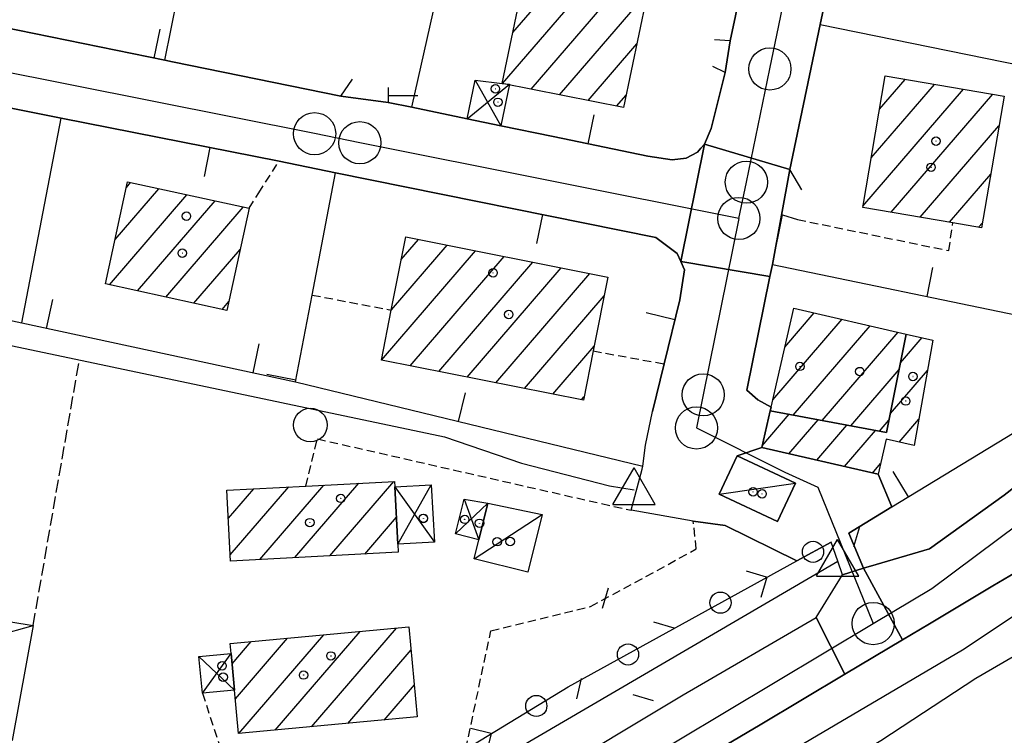
# Model space of a CAD drawing. Extents: x 1737404 to 1741714, y 5042816 to 5045945.
# Drawn here: x 1737619 to 1737736, y 5045388 to 5045473 of the extents above; entities that cross this region are included whole.
import ezdxf

# ---------------------------------------------------------------- set-up
doc = ezdxf.new("R2010")
doc.units = 0
for name, pattern in [('C', [10, 5, 5]), ('L3', [1.5, 1, -0.5]), ('L5', [2, 1.5, -0.5])]:
    doc.linetypes.add(name, pattern=pattern)
for name, color, linetype in [('11D4', 1, 'C'), ('17A1', 1, 'C'), ('17C3', 1, 'C'), ('17D4', 1, 'C'), ('19A1', 1, 'C'), ('19C3', 2, 'C'), ('1A1', 4, 'C'), ('1AJ36', 1, 'C'), ('1AP41', 7, 'CONTINUOUS'), ('1C3', 1, 'C'), ('1D4', 1, 'C'), ('297', 7, 'CONTINUOUS'), ('298', 7, 'CONTINUOUS'), ('2E5', 3, 'C'), ('2L12', 1, 'L3'), ('2M13', 3, 'C'), ('3A1', 1, 'C'), ('3B2', 1, 'C'), ('3C3', 1, 'C'), ('4B2', 3, 'C'), ('5A1', 2, 'L5'), ('5F6', 1, 'C'), ('A2E5', 1, 'C'), ('A4B2', 1, 'C'), ('I2E5', 7, 'CONTINUOUS'), ('N2H8', 2, 'C'), ('N2P16', 2, 'C'), ('N4A1', 2, 'C')]:
    doc.layers.add(name, color=color, linetype=linetype)

# ---------------------------------------------------------------- blocks, each defined once
blk = doc.blocks.new('5F6')
at = {"layer": '5F6'}
blk.add_circle((0, 0), 2, dxfattribs=at)
blk = doc.blocks.new('11D4')
at = {"layer": '11D4'}
for radius in [0.5, 0.01]:
    blk.add_circle((0, 0), radius, dxfattribs=at)
blk = doc.blocks.new('1AJ36')
at = {"layer": '1AJ36'}
for radius in [0.5, 0.01]:
    blk.add_circle((0, 0), radius, dxfattribs=at)
blk = doc.blocks.new('N2P16')
at = {"layer": 'N2P16'}
blk.add_circle((0, -0.00928), 2.5, dxfattribs=at)
blk = doc.blocks.new('N2H8')
at = {"layer": 'N2H8'}
blk.add_circle((0, -0.00928), 2.5, dxfattribs=at)
blk = doc.blocks.new('N4A1')
at = {"layer": 'N4A1'}
for p, q in [((2.4755, -1.75357), (-0.02926, 2.58115)), ((-2.5275, -1.75518), (2.4725, -1.75518))]:
    blk.add_line(p, q, dxfattribs=at)
at = {"layer": 'N4A1', "flags": 128}
blk.add_lwpolyline([(-2.52926, -1.74898), (-0.02926, 2.58115)], dxfattribs=at)
blk = doc.blocks.new('19C3')
at = {"layer": '19C3'}
for points in [[(-6.32083, -0.02486), (-4.55306, 1.74291)], [(6.17917, -0.02486), (7.94694, -1.79262)]]:
    blk.add_lwpolyline(points, dxfattribs=at)
blk.add_circle((-0.07083, -0.02486), 1.25, dxfattribs=at)
blk = doc.blocks.new('19A1')
at = {"layer": '19A1'}
blk.add_line((0, 0), (0, 3.50512), dxfattribs=at)

msp = doc.modelspace()

# ---------------------------------------------------------------- linework, layer by layer
at = {"layer": '17A1'}
for p, q in [((1737677.8681, 5045471.02533, -3333), (1737693.41693, 5045489.09168, -3333)), ((1737676.64155, 5045465.00067, -3333), (1737696.39172, 5045487.9486, -3333)), ((1737680.02226, 5045464.32924, -3333), (1737695.11627, 5045481.86713, -3333)), ((1737683.40198, 5045463.65774, -3333), (1737693.83337, 5045475.77808, -3333)), ((1737686.7827, 5045462.98631, -3333), (1737692.55239, 5045469.69017, -3333)), ((1737720.31022, 5045456.20294, -3333), (1737727.79311, 5045464.89738, -3333)), ((1737721.2886, 5045461.93925, -3333), (1737724.34043, 5045465.4852, -3333)), ((1737690.16241, 5045462.31481, -3333), (1737691.27141, 5045463.60227, -3333)), ((1737719.33184, 5045450.46663, -3333), (1737731.24479, 5045464.30949, -3333)), ((1737722.66819, 5045449.74474, -3333), (1737734.69654, 5045463.7206, -3333)), ((1737726.12087, 5045449.15692, -3333), (1737735.43497, 5045459.98015, -3333)), ((1737729.57347, 5045448.5701, -3333), (1737734.46035, 5045454.24713, -3333)), ((1737632.11281, 5045452.69041, -3333), (1737632.60922, 5045453.26611, -3333)), ((1737630.10615, 5045441.16091, -3333), (1737639.27924, 5045451.81813, -3333)), ((1737630.77278, 5045446.53391, -3333), (1737635.94373, 5045452.54208, -3333)), ((1737633.44074, 5045440.43589, -3333), (1737642.61475, 5045451.09418, -3333)), ((1737636.7744, 5045439.70979, -3333), (1737645.94926, 5045450.37015, -3333)), ((1737733.02707, 5045447.98335, -3333), (1737733.48466, 5045448.51503, -3333)), ((1737663.48405, 5045438.19618, -3333), (1737670.07752, 5045445.85827, -3333)), ((1737664.66079, 5045444.16295, -3333), (1737666.69595, 5045446.52763, -3333)), ((1737640.10898, 5045438.98476, -3333), (1737645.57139, 5045445.33267, -3333)), ((1737662.322, 5045432.24755, -3333), (1737673.45915, 5045445.18791, -3333)), ((1737665.70456, 5045431.57827, -3333), (1737676.84171, 5045444.51863, -3333)), ((1737669.08705, 5045430.90998, -3333), (1737680.22335, 5045443.84827, -3333)), ((1737672.46961, 5045430.24069, -3333), (1737683.60491, 5045443.17891, -3333)), ((1737675.85309, 5045429.57248, -3333), (1737686.98655, 5045442.50855, -3333)), ((1737643.44257, 5045438.25966, -3333), (1737644.22774, 5045439.17088, -3333)), ((1737679.23565, 5045428.90319, -3333), (1737688.66699, 5045439.86155, -3333)), ((1737710.08739, 5045433.79905, -3333), (1737713.56552, 5045437.83924, -3333)), ((1737708.64957, 5045427.52892, -3333), (1737716.87051, 5045437.08091, -3333)), ((1737711.07635, 5045425.74911, -3333), (1737720.17557, 5045436.32158, -3333)), ((1737714.48106, 5045425.10555, -3333), (1737723.48156, 5045435.56332, -3333)), ((1737723.78074, 5045431.94341, -3333), (1737726.33255, 5045434.90838, -3333)), ((1737682.61813, 5045428.2349, -3333), (1737687.48095, 5045433.88505, -3333)), ((1737717.88476, 5045424.46192, -3333), (1737723.61479, 5045431.11969, -3333)), ((1737722.57533, 5045425.9444, -3333), (1737726.95565, 5045431.03394, -3333)), ((1737686.00069, 5045427.56561, -3333), (1737686.29591, 5045427.90863, -3333)), ((1737707.40715, 5045422.11781, -3333), (1737710.60844, 5045425.83742, -3333)), ((1737710.54339, 5045421.16232, -3333), (1737714.01314, 5045425.19386, -3333)), ((1737721.28946, 5045423.81835, -3333), (1737722.41038, 5045425.12075, -3333)), ((1737723.60813, 5045422.54491, -3333), (1737725.93852, 5045425.25261, -3333)), ((1737713.84845, 5045420.40299, -3333), (1737717.41684, 5045424.55022, -3333)), ((1737717.15344, 5045419.64466, -3333), (1737720.82155, 5045423.90666, -3333)), ((1737720.45851, 5045418.88533, -3333), (1737721.41244, 5045419.99371, -3333)), ((1737656.18587, 5045409.07871, -3333), (1737663.76009, 5045417.87927, -3333)), ((1737644.18816, 5045413.53434, -3333), (1737647.18279, 5045417.01383, -3333)), ((1737644.41549, 5045409.20005, -3333), (1737651.32731, 5045417.23096, -3333)), ((1737647.89768, 5045408.64653, -3333), (1737655.47091, 5045417.44701, -3333)), ((1737652.04228, 5045408.86266, -3333), (1737659.6155, 5045417.66314, -3333)), ((1737660.33039, 5045409.29584, -3333), (1737664.07414, 5045413.64574, -3333)), ((1737654.03691, 5045388.84394, -3333), (1737664.09005, 5045400.52478, -3333)), ((1737645.01206, 5045392.15535, -3333), (1737651.184, 5045399.32657, -3333)), ((1737645.4332, 5045388.04516, -3333), (1737655.48635, 5045399.72599, -3333)), ((1737649.73456, 5045388.44452, -3333), (1737659.7877, 5045400.12535, -3333)), ((1737644.63152, 5045396.3127, -3333), (1737646.88164, 5045398.92714, -3333)), ((1737658.33926, 5045389.24337, -3333), (1737665.82492, 5045397.94102, -3333)), ((1737662.64061, 5045389.64272, -3333), (1737666.20908, 5045393.78895, -3333))]:
    msp.add_line(p, q, dxfattribs=at)
at = {"layer": '17C3'}
for p, q in [((1737702.30864, 5045416.36076, -3333), (1737711.35426, 5045417.673, -3333)), ((1737673.29602, 5045408.73452, -3333), (1737681.32759, 5045413.9591, -3333)), ((1737599.88912, 5045394.9836, -3333), (1737621.06733, 5045400.83173, -3333))]:
    msp.add_line(p, q, dxfattribs=at)
at = {"layer": '17D4'}
for p, q in [((1737672.45896, 5045460.81948, -3333), (1737677.47301, 5045464.9055, -3333)), ((1737673.40176, 5045465.38381, -3333), (1737676.4544, 5045459.9875, -3333)), ((1737663.88301, 5045417.25568, -3333), (1737668.57413, 5045410.69644, -3333)), ((1737664.24246, 5045410.47433, -3333), (1737668.21469, 5045417.4778, -3333)), ((1737672.08728, 5045415.7822, -3333), (1737673.85619, 5045410.98973, -3333)), ((1737671.06926, 5045411.68658, -3333), (1737674.91998, 5045415.30439, -3333)), ((1737640.70152, 5045397.15459, -3333), (1737644.91719, 5045393.18117, -3333)), ((1737641.11142, 5045392.83297, -3333), (1737644.52173, 5045397.51089, -3333))]:
    msp.add_line(p, q, dxfattribs=at)
at = {"layer": '1A1'}
for points in [[(1737696.49511, 5045488.44272, 19.88), (1737695.12735, 5045481.9201, 19.88), (1737693.71139, 5045475.19732, 19.88), (1737690.96659, 5045462.15541, 19.88), (1737676.60283, 5045465.0088, 19.88), (1737679.38754, 5045478.25427, 19.88), (1737680.83103, 5045485.13154, 19.88), (1737682.16719, 5045491.46025, 19.88), (1737696.49511, 5045488.44272, 19.88)], [(1737721.96241, 5045465.89076, 19.9), (1737736.03334, 5045463.49278, 19.9), (1737733.3836, 5045447.9228, 19.9), (1737729.98697, 5045448.49878, 19.9), (1737719.30599, 5045450.31627, 19.9), (1737721.96241, 5045465.89076, 19.9)], [(1737632.25548, 5045453.34291, 20.82), (1737646.63833, 5045450.22119, 20.82), (1737644.00223, 5045438.13811, 20.82), (1737629.62599, 5045441.26535, 20.82), (1737632.25548, 5045453.34291, 20.82)], [(1737665.18634, 5045446.82674, 20.28), (1737689.10791, 5045442.08878, 20.28), (1737687.37302, 5045433.34446, 20.28), (1737686.21951, 5045427.52283, 20.28), (1737662.30575, 5045432.25035, 20.28), (1737663.47747, 5045438.16359, 20.28), (1737665.18634, 5045446.82674, 20.28)], [(1737724.46217, 5045435.33791, 19.8), (1737722.11651, 5045423.66167, 19.8), (1737708.36031, 5045426.26273, 19.8), (1737708.45464, 5045426.67695, 19.8), (1737711.14216, 5045438.39484, 19.8), (1737724.46217, 5045435.33791, 19.8)], [(1737724.46217, 5045435.33791, 16.49), (1737727.58762, 5045434.62029, 16.49), (1737725.38903, 5045422.13173, 16.49), (1737722.08038, 5045422.89882, 16.49), (1737721.12273, 5045418.7335, 16.49), (1737707.35569, 5045421.89434, 16.49), (1737708.36031, 5045426.26273, 16.49), (1737722.11651, 5045423.66167, 16.49), (1737724.46217, 5045435.33791, 16.49)], [(1737664.29219, 5045409.50229, 17.86), (1737644.45335, 5045408.4668, 17.86), (1737644.01415, 5045416.84873, 17.86), (1737653.35516, 5045417.3367, 17.86), (1737663.85199, 5045417.88415, 17.86), (1737663.88301, 5045417.25568, 17.86), (1737664.24246, 5045410.47433, 17.86), (1737664.29219, 5045409.50229, 17.86)], [(1737644.40977, 5045398.69789, 18.49), (1737665.57294, 5045400.66291, 18.49), (1737666.55848, 5045390.00734, 18.49), (1737645.39531, 5045388.04233, 18.49), (1737644.91719, 5045393.18117, 18.49), (1737644.52173, 5045397.51089, 18.49), (1737644.40977, 5045398.69789, 18.49)]]:
    msp.add_polyline3d(points, close=True, dxfattribs=at)
at = {"layer": '1AP41'}
for points in [[(1737742.70559, 5045421.48208, 14.19), (1737736.04449, 5045416.26286, 13.99), (1737727.22213, 5045409.89397, 13.71), (1737720.91044, 5045408.07045, 13.613), (1737719.39197, 5045407.63081, 13.59), (1737719.39197, 5045407.63081, 13.59), (1737717.64062, 5045411.77375, 13.69), (1737722.76653, 5045414.88837, 13.683), (1737721.12273, 5045418.7335, 13.665), (1737707.35569, 5045421.89434, 13.47), (1737708.36031, 5045426.26273, 13.568), (1737708.45464, 5045426.67695, 13.577), (1737706.86873, 5045427.553, 13.648), (1737705.56214, 5045428.68964, 13.719), (1737708.30776, 5045442.13576, 13.828), (1737708.60086, 5045443.55165, 13.833), (1737710.68826, 5045454.80641, 13.81), (1737714.26009, 5045471.97678, 13.903), (1737715.42916, 5045477.60402, 13.933)], [(1737704.22405, 5045473.01623, 13.803), (1737703.5928, 5045470.04969, 13.786), (1737702.99588, 5045466.3035, 13.768), (1737701.36029, 5045459.67459, 13.757), (1737700.56694, 5045457.82811, 13.771), (1737700.14902, 5045457.34253, 13.775), (1737699.72342, 5045456.85235, 13.78), (1737698.39627, 5045456.16129, 13.788), (1737696.71725, 5045455.97738, 13.794), (1737693.86751, 5045456.37468, 13.796), (1737682.64584, 5045458.70324, 13.777), (1737676.4544, 5045459.9875, 13.692), (1737672.45896, 5045460.81948, 13.826), (1737665.89369, 5045462.18104, 14.082), (1737663.11587, 5045462.75622, 14.136), (1737657.52137, 5045463.50153, 14.254), (1737637.5754, 5045467.56547, 13.746), (1737636.64465, 5045467.75449, 13.744), (1737613.40526, 5045472.48938, 13.823)]]:
    msp.add_polyline3d(points, dxfattribs=at)
at = {"layer": '1C3'}
for points in [[(1737702.30864, 5045416.36076, 15.914), (1737704.42944, 5045420.903, 15.914), (1737711.35426, 5045417.673, 15.914), (1737709.22649, 5045413.13023, 15.914), (1737702.30864, 5045416.36076, 15.914)], [(1737679.65845, 5045407.16221, 16.388), (1737673.29602, 5045408.73452, 16.388), (1737673.85619, 5045410.98973, 16.388), (1737674.91998, 5045415.30439, 16.388), (1737681.32759, 5045413.9591, 16.388), (1737679.65845, 5045407.16221, 16.388)], [(1737621.06733, 5045400.83173, 15.484), (1737618.5691, 5045387.21562, 15.484), (1737616.08277, 5045387.46064, 15.484), (1737614.95985, 5045395.75927, 15.484), (1737602.48049, 5045394.07255, 15.484), (1737599.88912, 5045394.9836, 15.484), (1737601.09417, 5045404.10742, 15.484), (1737621.06733, 5045400.83173, 15.484)]]:
    msp.add_polyline3d(points, close=True, dxfattribs=at)
at = {"layer": '1D4'}
for points in [[(1737672.45896, 5045460.81948, 16.082), (1737673.40176, 5045465.38381, 16.082), (1737676.60283, 5045465.0088, 16.082), (1737677.47301, 5045464.9055, 16.082), (1737676.4544, 5045459.9875, 16.082), (1737672.45896, 5045460.81948, 16.082)], [(1737663.88301, 5045417.25568, 16.921), (1737668.21469, 5045417.4778, 16.921), (1737668.57413, 5045410.69644, 16.921), (1737664.24246, 5045410.47433, 16.921), (1737663.88301, 5045417.25568, 16.921)], [(1737674.91998, 5045415.30439, 16.037), (1737673.85619, 5045410.98973, 16.037), (1737671.06926, 5045411.68658, 16.037), (1737672.08728, 5045415.7822, 16.037), (1737674.91998, 5045415.30439, 16.037)], [(1737644.52173, 5045397.51089, 15.855), (1737644.91719, 5045393.18117, 15.855), (1737641.11142, 5045392.83297, 15.855), (1737640.70152, 5045397.15459, 15.855), (1737644.52173, 5045397.51089, 15.855)]]:
    msp.add_polyline3d(points, close=True, dxfattribs=at)
at = {"layer": '297'}
for points in [[(1737708.30776, 5045442.13576, 13.828), (1737697.76253, 5045443.90826, 13.719), (1737700.56694, 5045457.82811, 13.771), (1737710.68826, 5045454.80641, 13.81), (1737708.60086, 5045443.55165, 13.833), (1737708.30776, 5045442.13576, 13.828)], [(1737713.79012, 5045401.7789, 13.7), (1737716.9205, 5045406.84702, 13.66), (1737719.39197, 5045407.63081, 13.59), (1737724.01614, 5045399.14009, 13.747), (1737717.18395, 5045395.06734, 13.72), (1737713.79012, 5045401.7789, 13.7)]]:
    msp.add_polyline3d(points, close=True, dxfattribs=at)
at = {"layer": '298'}
for points in [[(1737725.20224, 5045524.63909, 13.696), (1737719.8624, 5045498.95256, 13.523), (1737716.60237, 5045483.26968, 13.934), (1737715.42916, 5045477.60402, 13.933), (1737714.26009, 5045471.97678, 13.903), (1737710.68826, 5045454.80641, 13.81), (1737700.56694, 5045457.82811, 13.771), (1737701.36029, 5045459.67459, 13.757), (1737702.99588, 5045466.3035, 13.768), (1737703.5928, 5045470.04969, 13.786), (1737704.22405, 5045473.01623, 13.803), (1737705.67135, 5045479.84265, 13.828), (1737708.10756, 5045491.35418, 13.67), (1737714.77773, 5045522.80438, 13.704), (1737714.63015, 5045525.19011, 13.76), (1737713.35546, 5045527.1595, 13.8), (1737712.85468, 5045527.45895, 13.805), (1737725.20224, 5045524.63909, 13.696)], [(1737697.76253, 5045443.90826, 13.719), (1737708.30776, 5045442.13576, 13.828), (1737705.56214, 5045428.68964, 13.719), (1737706.86873, 5045427.553, 13.648), (1737708.45464, 5045426.67695, 13.577), (1737708.36031, 5045426.26273, 13.568), (1737707.35569, 5045421.89434, 13.47), (1737704.42944, 5045420.903, 13.525), (1737702.30864, 5045416.36076, 13.433), (1737709.22649, 5045413.13023, 13.462), (1737711.35426, 5045417.673, 13.52), (1737704.42944, 5045420.903, 13.525), (1737707.35569, 5045421.89434, 13.47), (1737721.12273, 5045418.7335, 13.665), (1737722.76653, 5045414.88837, 13.683), (1737717.64062, 5045411.77375, 13.69), (1737719.39197, 5045407.63081, 13.59), (1737716.9205, 5045406.84702, 13.66), (1737716.35477, 5045408.44229, 13.684), (1737715.56001, 5045410.68529, 13.718), (1737711.50206, 5045408.48201, 13.531), (1737702.99318, 5045412.67043, 13.205), (1737699.24115, 5045413.18468, 13.11), (1737691.86653, 5045414.46658, 13.36), (1737693.17865, 5045419.33536, 14.098), (1737693.27053, 5045419.67518, 14.15), (1737693.58386, 5045422.18669, 14.126), (1737694.39689, 5045426.18072, 14.106), (1737695.77019, 5045431.79918, 14.089), (1737697.63151, 5045439.37765, 13.724), (1737698.18845, 5045442.92127, 13.714), (1737697.76253, 5045443.90826, 13.719)]]:
    msp.add_polyline3d(points, close=True, dxfattribs=at)
for points in [[(1737613.40526, 5045472.48938, 13.823), (1737636.64465, 5045467.75449, 13.744), (1737637.5754, 5045467.56547, 13.746), (1737657.52137, 5045463.50153, 14.254), (1737663.11587, 5045462.75622, 14.136), (1737665.89369, 5045462.18104, 14.082), (1737672.45896, 5045460.81948, 13.826), (1737676.4544, 5045459.9875, 13.692), (1737682.64584, 5045458.70324, 13.777), (1737693.86751, 5045456.37468, 13.796), (1737696.71725, 5045455.97738, 13.794), (1737698.39627, 5045456.16129, 13.788), (1737699.72342, 5045456.85235, 13.78), (1737700.14902, 5045457.34253, 13.775), (1737700.56694, 5045457.82811, 13.771), (1737697.76253, 5045443.90826, 13.719), (1737697.32901, 5045444.88966, 13.725), (1737694.81346, 5045446.77013, 13.73), (1737656.87665, 5045454.43471, 14.28), (1737650.18401, 5045455.8098, 14.6), (1737624.395, 5045460.89828, 13.621), (1737617.4694, 5045462.26394, 13.61)], [(1737738.04972, 5045407.48474, 13.98), (1737734.71805, 5045405.51937, 13.93), (1737727.21868, 5045401.04866, 13.76), (1737724.01614, 5045399.14009, 13.747), (1737719.39197, 5045407.63081, 13.59), (1737719.39197, 5045407.63081, 13.59), (1737720.91044, 5045408.07045, 13.613), (1737727.22213, 5045409.89397, 13.71), (1737736.04449, 5045416.26286, 13.99), (1737742.70559, 5045421.48208, 14.19)], [(1737664.24753, 5045372.32369, 13.44), (1737698.0468, 5045392.61625, 13.77), (1737713.79012, 5045401.7789, 13.7), (1737717.18395, 5045395.06734, 13.72), (1737707.14921, 5045389.08601, 13.68), (1737696.85616, 5045382.99208, 13.63)]]:
    msp.add_polyline3d(points, dxfattribs=at)
at = {"layer": '2E5'}
for points in [[(1737717.64062, 5045411.77375, 13.69), (1737719.39197, 5045407.63081, 13.59), (1737720.91044, 5045408.07045, 13.613), (1737727.22213, 5045409.89397, 13.71), (1737736.04449, 5045416.26286, 13.99), (1737742.70559, 5045421.48208, 14.19), (1737746.68044, 5045424.5807, 14.18), (1737748.85221, 5045426.44717, 14.19), (1737751.40753, 5045428.72245, 14.21), (1737753.0718, 5045430.14777, 14.21), (1737754.73637, 5045431.56911, 14.21), (1737758.37462, 5045435.29236, 14.22), (1737760.82435, 5045437.73221, 14.22), (1737768.05411, 5045445.80299, 14.25), (1737793.47511, 5045476.27976, 14.28), (1737806.87899, 5045492.41647, 14.26), (1737813.69191, 5045500.61649, 14.25), (1737814.42351, 5045502.45735, 14.25), (1737813.77813, 5045503.96442, 14.25), (1737812.17023, 5045505.34826, 14.21), (1737810.65659, 5045505.47358, 14.13)], [(1737699.87377, 5045375.33174, 13.635), (1737696.33527, 5045381.57818, 13.63), (1737696.85616, 5045382.99208, 13.63), (1737707.14921, 5045389.08601, 13.68), (1737717.18395, 5045395.06734, 13.72), (1737724.01614, 5045399.14009, 13.747), (1737727.21868, 5045401.04866, 13.76), (1737734.71805, 5045405.51937, 13.93), (1737738.04972, 5045407.48474, 13.98), (1737741.29031, 5045409.5145, 14.01), (1737743.99311, 5045411.40068, 14.03), (1737746.35022, 5045413.40338, 14.06), (1737748.27794, 5045414.85947, 14.12), (1737751.92846, 5045417.58882, 14.19), (1737754.82633, 5045420.32498, 14.26), (1737759.18421, 5045424.4822, 14.37), (1737762.94337, 5045428.37195, 14.37), (1737767.86136, 5045433.72739, 14.42), (1737772.13417, 5045438.7126, 14.406), (1737773.77057, 5045440.6172, 14.4), (1737792.72895, 5045463.23809, 14.07), (1737804.03033, 5045476.36927, 13.89)], [(1737658.91028, 5045378.00319, 13.4), (1737662.34737, 5045373.00372, 13.35), (1737664.24753, 5045372.32369, 13.44), (1737698.0468, 5045392.61625, 13.77), (1737713.79012, 5045401.7789, 13.7), (1737716.9205, 5045406.84702, 13.66), (1737716.35477, 5045408.44229, 13.684), (1737715.56001, 5045410.68529, 13.718)]]:
    msp.add_polyline3d(points, dxfattribs=at)
at = {"layer": '2L12'}
for p, q in [((1737654.114, 5045439.95741, 14.264), (1737663.47747, 5045438.16359, 13.51)), ((1737687.37302, 5045433.34446, 13.61), (1737695.77019, 5045431.79918, 14.089))]:
    msp.add_line(p, q, dxfattribs=at)
for points in [[(1737646.63833, 5045450.22119, 13.61), (1737647.786, 5045452.05007, 13.61), (1737650.18401, 5045455.8098, 14.6)], [(1737711.57026, 5045448.89454, 13.8), (1737729.48884, 5045445.21427, 13.59), (1737729.98697, 5045448.49878, 13.69)], [(1737653.35516, 5045417.3367, 13.08), (1737654.72257, 5045422.92664, 12.93), (1737691.86653, 5045414.46658, 13.36)], [(1737672.29839, 5045386.18216, 13.363), (1737675.25956, 5045400.205, 13.01), (1737687.05522, 5045403.067, 13.11), (1737693.63603, 5045406.62653, 13.11), (1737699.58923, 5045409.88935, 13.06), (1737699.24115, 5045413.18468, 13.11)], [(1737641.11142, 5045392.83297, 13.2), (1737643.4972, 5045385.56155, 13.2), (1737649.70374, 5045380.09859, 13.2), (1737655.45123, 5045375.12773, 13.24)]]:
    msp.add_polyline3d(points, dxfattribs=at)
at = {"layer": '2M13'}
msp.add_polyline3d([(1737691.86653, 5045414.46658, 13.36), (1737693.17865, 5045419.33536, 14.098), (1737693.27053, 5045419.67518, 14.15)], dxfattribs=at)
at = {"layer": '3A1'}
for p, q in [((1737636.64465, 5045467.75449, 13.744), (1737644.09718, 5045504.34464, 13.738)), ((1737619.70877, 5045436.64766, 12.766), (1737624.395, 5045460.89828, 13.621)), ((1737708.60086, 5045443.55165, 13.833), (1737751.39763, 5045434.71969, 14.109))]:
    msp.add_line(p, q, dxfattribs=at)
for points in [[(1737676.50762, 5045532.92399, 13.753), (1737677.5487, 5045534.91739, 13.806), (1737680.33986, 5045534.37831, 13.783), (1737711.22226, 5045528.4338, 13.821), (1737712.28886, 5045527.79665, 13.811), (1737712.85468, 5045527.45895, 13.805), (1737713.35546, 5045527.1595, 13.8), (1737714.63015, 5045525.19011, 13.76), (1737714.77773, 5045522.80438, 13.704), (1737708.10756, 5045491.35418, 13.67), (1737705.67135, 5045479.84265, 13.828), (1737704.22405, 5045473.01623, 13.803), (1737703.5928, 5045470.04969, 13.786), (1737701.76694, 5045470.15263, 13.768)], [(1737712.0892, 5045452.42329, 13.816), (1737710.68826, 5045454.80641, 13.81), (1737714.26009, 5045471.97678, 13.903), (1737715.42916, 5045477.60402, 13.933), (1737716.60237, 5045483.26968, 13.934), (1737719.8624, 5045498.95256, 13.523), (1737725.20224, 5045524.63909, 13.696), (1737725.92562, 5045524.50072, 13.686), (1737726.64793, 5045524.36327, 13.677), (1737726.70398, 5045524.35142, 13.676), (1737769.0254, 5045516.21597, 13.848), (1737769.84455, 5045516.0577, 13.844), (1737769.08278, 5045514.92761, 13.834)], [(1737615.90748, 5045505.60198, 13.945), (1737614.06717, 5045505.49624, 13.965), (1737609.75642, 5045485.32421, 13.95), (1737608.67912, 5045478.68597, 13.96), (1737608.85709, 5045476.72471, 13.947), (1737609.63153, 5045475.16813, 13.907), (1737610.77172, 5045473.74927, 13.868), (1737612.18938, 5045472.9238, 13.84), (1737613.40526, 5045472.48938, 13.823), (1737636.64465, 5045467.75449, 13.744), (1737637.5754, 5045467.56547, 13.746), (1737657.52137, 5045463.50153, 14.254), (1737658.87459, 5045465.5183, 14.176)], [(1737717.64062, 5045411.77375, 13.69), (1737722.76653, 5045414.88837, 13.683), (1737740.33883, 5045425.5669, 14.034), (1737743.77231, 5045427.73947, 14.083), (1737747.08851, 5045430.32645, 14.108), (1737751.39763, 5045434.71969, 14.109), (1737773.05283, 5045460.02959, 14.119), (1737784.50795, 5045473.41096, 14.138), (1737810.65659, 5045505.47358, 14.13)], [(1737665.89369, 5045462.18104, 14.082), (1737669.91471, 5045479.94161, 13.747), (1737679.38754, 5045478.25427, 13.713)], [(1737699.87377, 5045375.33174, 13.635), (1737707.91423, 5045379.07179, 13.588), (1737721.45407, 5045387.22, 13.557), (1737732.68296, 5045394.6105, 12.77), (1737737.09858, 5045397.16649, 12.702), (1737742.15953, 5045400.73354, 12.779), (1737751.56887, 5045407.3259, 12.668), (1737757.37205, 5045412.68545, 12.675), (1737758.06593, 5045413.35617, 12.676), (1737763.53713, 5045418.66279, 12.677), (1737779.39536, 5045436.33413, 13.031), (1737811.34117, 5045476.66208, 13.89)], [(1737714.26009, 5045471.97678, 13.903), (1737744.7065, 5045465.78799, 13.779), (1737773.05283, 5045460.02959, 14.119)], [(1737663.10982, 5045464.51073, 14.097), (1737663.11587, 5045462.75622, 14.136), (1737665.89369, 5045462.18104, 14.082), (1737672.45896, 5045460.81948, 13.826), (1737676.4544, 5045459.9875, 13.692), (1737682.64584, 5045458.70324, 13.777), (1737693.86751, 5045456.37468, 13.796), (1737696.71725, 5045455.97738, 13.794), (1737698.39627, 5045456.16129, 13.788), (1737699.72342, 5045456.85235, 13.78), (1737700.14902, 5045457.34253, 13.775), (1737700.56694, 5045457.82811, 13.771), (1737701.36029, 5045459.67459, 13.757), (1737702.99588, 5045466.3035, 13.768), (1737701.56544, 5045466.99163, 13.756)], [(1737617.4694, 5045462.26394, 13.61), (1737624.395, 5045460.89828, 13.621), (1737650.18401, 5045455.8098, 14.6)], [(1737652.14212, 5045429.66401, 12.952), (1737654.114, 5045439.95741, 14.264), (1737656.87665, 5045454.43471, 14.28)], [(1737656.87665, 5045454.43471, 14.28), (1737694.81346, 5045446.77013, 13.73), (1737697.32901, 5045444.88966, 13.725), (1737697.76253, 5045443.90826, 13.719), (1737698.18845, 5045442.92127, 13.714), (1737697.63151, 5045439.37765, 13.724), (1737695.77019, 5045431.79918, 14.089), (1737694.39689, 5045426.18072, 14.106)], [(1737706.86873, 5045427.553, 13.648), (1737705.56214, 5045428.68964, 13.719), (1737708.30776, 5045442.13576, 13.828), (1737708.60086, 5045443.55165, 13.833), (1737709.80521, 5045449.44428, 13.798), (1737711.57026, 5045448.89454, 13.8)], [(1737593.43103, 5045442.30325, 12.855), (1737619.70877, 5045436.64766, 12.766), (1737652.14212, 5045429.66401, 12.952), (1737693.27053, 5045419.67518, 14.15), (1737693.58386, 5045422.18669, 14.126)]]:
    msp.add_polyline3d(points, dxfattribs=at)
at = {"layer": '3B2'}
msp.add_polyline3d([(1737699.24115, 5045413.18468, 13.11), (1737702.99318, 5045412.67043, 13.205), (1737711.50206, 5045408.48201, 13.531)], dxfattribs=at)
at = {"layer": '3C3'}
msp.add_polyline3d([(1737658.91028, 5045378.00319, 13.4), (1737672.29839, 5045386.18216, 13.363), (1737684.40519, 5045393.58023, 13.402), (1737711.50206, 5045408.48201, 13.531), (1737715.56001, 5045410.68529, 13.718)], dxfattribs=at)
at = {"layer": '4B2'}
for points in [[(1737698.06923, 5045378.51098, 13.633), (1737731.12585, 5045397.94065, 12.73), (1737742.99883, 5045405.84971, 12.74), (1737749.00697, 5045409.73139, 12.74), (1737754.55421, 5045413.9155, 12.74), (1737758.95176, 5045417.54318, 12.74), (1737762.84103, 5045421.67734, 12.74), (1737769.41495, 5045428.99801, 12.74), (1737809.7928, 5045477.25111, 13.89)], [(1737512.70785, 5045456.66749, 12.67), (1737611.0971, 5045435.51333, 12.43), (1737669.77964, 5045423.16176, 12.69), (1737678.91408, 5045420.03406, 12.74), (1737689.30626, 5045417.37261, 12.84), (1737692.24699, 5045416.91192, 12.38)], [(1737660.50961, 5045375.79638, 12.48), (1737716.35477, 5045408.44229, 13.684)]]:
    msp.add_polyline3d(points, dxfattribs=at)
at = {"layer": '5A1'}
msp.add_line((1737621.06733, 5045400.83173, 12.99), (1737626.53982, 5045432.25938, 12.59), dxfattribs=at)
at = {"layer": 'A2E5', "flags": 128}
for points in [[(1737704.63358, 5045449.02889), (1737659.75147, 5045457.98746), (1737654.39126, 5045459.0592), (1737615.895, 5045466.74906), (1737601.93647, 5045469.53452), (1737603.04884, 5045474.6601), (1737610.83688, 5045510.5463), (1737611.70446, 5045514.54842), (1737612.57211, 5045518.54954), (1737620.19638, 5045553.67637)], [(1737704.63358, 5045449.02889), (1737705.52645, 5045453.32273), (1737708.30719, 5045466.72836), (1737721.66565, 5045531.15442)], [(1737720.54217, 5045401.07013), (1737727.47046, 5045405.21226), (1737753.47244, 5045424.58393), (1737803.27829, 5045479.18007), (1737806.22663, 5045482.71527), (1737825.90198, 5045506.31449)], [(1737704.63358, 5045449.02889), (1737700.40813, 5045428.1462), (1737699.61244, 5045424.22869), (1737710.08786, 5045418.99617), (1737713.98191, 5045417.21493), (1737720.54217, 5045401.07013)], [(1737504.34673, 5045273.28924), (1737504.34673, 5045273.28924), (1737511.17687, 5045277.29564), (1737565.5215, 5045309.15415), (1737567.72816, 5045310.4476), (1737614.28988, 5045337.75204), (1737632.02466, 5045348.14888), (1737662.91216, 5045366.6138), (1737691.52064, 5045383.72069), (1737720.54217, 5045401.07013)]]:
    msp.add_lwpolyline(points, dxfattribs=at)
at = {"layer": 'A4B2', "flags": 128}
for points in [[(1737565.91473, 5044890.558), (1737587.59827, 5044996.05372), (1737601.77019, 5045066.37402), (1737626.43279, 5045180.10763), (1737631.83057, 5045206.37407), (1737633.0301, 5045212.53208), (1737639.94696, 5045229.49462), (1737642.04173, 5045235.30851), (1737645.98582, 5045247.50859), (1737649.80872, 5045264.25949), (1737660.10237, 5045305.17503), (1737661.12218, 5045312.58116), (1737673.06933, 5045363.64894), (1737693.46448, 5045375.23984), (1737698.06923, 5045378.51098), (1737731.12585, 5045397.94065), (1737742.99883, 5045405.84971), (1737749.00697, 5045409.73139), (1737754.55421, 5045413.9155), (1737758.95176, 5045417.54318), (1737762.84103, 5045421.67734), (1737769.41495, 5045428.99801), (1737809.7928, 5045477.25111), (1737813.37135, 5045480.31203), (1737831.47636, 5045502.70456), (1737836.61514, 5045508.2721), (1737844.76408, 5045517.567), (1737846.38766, 5045519.42853), (1737850.03604, 5045523.64594), (1737855.55886, 5045530.24508), (1737869.82636, 5045546.03132)], [(1737512.70785, 5045456.66749), (1737611.0971, 5045435.51333), (1737669.77964, 5045423.16176), (1737678.91408, 5045420.03406), (1737689.30626, 5045417.37261), (1737692.24699, 5045416.91192)], [(1737503.99866, 5045282.54343), (1737506.29554, 5045283.89077), (1737511.22142, 5045287.15887), (1737606.52313, 5045343.748), (1737612.10132, 5045347.19734), (1737656.55554, 5045373.03628), (1737660.50961, 5045375.79638), (1737716.35477, 5045408.44229)]]:
    msp.add_lwpolyline(points, dxfattribs=at)
at = {"layer": 'I2E5'}
for points in [[(1737612.85176, 5045545.9881, 13.408), (1737611.17321, 5045537.75042, 13.506), (1737606.39508, 5045514.20494, 13.984), (1737605.64195, 5045510.54934, 14.058), (1737601.53213, 5045490.62703, 14.033), (1737598.76186, 5045477.20214, 14.019), (1737597.75474, 5045472.65305, 13.909), (1737596.85157, 5045466.40793, 13.73), (1737598.39928, 5045465.72056, 13.72), (1737613.38924, 5045463.07553, 13.61), (1737617.4694, 5045462.26394, 13.61), (1737624.395, 5045460.89828, 13.621), (1737650.18401, 5045455.8098, 14.6), (1737656.87665, 5045454.43471, 14.28), (1737694.81346, 5045446.77013, 13.73), (1737697.32901, 5045444.88966, 13.725), (1737697.76253, 5045443.90826, 13.719)], [(1737700.56694, 5045457.82811, 13.771), (1737701.36029, 5045459.67459, 13.757), (1737702.99588, 5045466.3035, 13.768), (1737703.5928, 5045470.04969, 13.786), (1737704.22405, 5045473.01623, 13.803), (1737705.67135, 5045479.84265, 13.828), (1737708.10756, 5045491.35418, 13.67), (1737714.77773, 5045522.80438, 13.704), (1737714.63015, 5045525.19011, 13.76), (1737713.35546, 5045527.1595, 13.8), (1737712.85468, 5045527.45895, 13.805)], [(1737710.68826, 5045454.80641, 13.81), (1737714.26009, 5045471.97678, 13.903), (1737715.42916, 5045477.60402, 13.933), (1737716.60237, 5045483.26968, 13.934), (1737719.8624, 5045498.95256, 13.523), (1737725.20224, 5045524.63909, 13.696)], [(1737700.56694, 5045457.82811, 13.771), (1737700.14902, 5045457.34253, 13.775), (1737699.72342, 5045456.85235, 13.78), (1737698.39627, 5045456.16129, 13.788), (1737696.71725, 5045455.97738, 13.794), (1737693.86751, 5045456.37468, 13.796), (1737682.64584, 5045458.70324, 13.777), (1737676.4544, 5045459.9875, 13.692), (1737672.45896, 5045460.81948, 13.826), (1737665.89369, 5045462.18104, 14.082), (1737663.11587, 5045462.75622, 14.136), (1737657.52137, 5045463.50153, 14.254), (1737637.5754, 5045467.56547, 13.746), (1737636.64465, 5045467.75449, 13.744), (1737613.40526, 5045472.48938, 13.823)], [(1737708.30776, 5045442.13576, 13.828), (1737708.60086, 5045443.55165, 13.833), (1737710.68826, 5045454.80641, 13.81)], [(1737715.56001, 5045410.68529, 13.718), (1737711.50206, 5045408.48201, 13.531), (1737702.99318, 5045412.67043, 13.205), (1737699.24115, 5045413.18468, 13.11), (1737691.86653, 5045414.46658, 13.36), (1737693.17865, 5045419.33536, 14.098), (1737693.27053, 5045419.67518, 14.15), (1737693.58386, 5045422.18669, 14.126), (1737694.39689, 5045426.18072, 14.106), (1737695.77019, 5045431.79918, 14.089), (1737697.63151, 5045439.37765, 13.724), (1737698.18845, 5045442.92127, 13.714), (1737697.76253, 5045443.90826, 13.719)], [(1737707.35569, 5045421.89434, 13.47), (1737708.36031, 5045426.26273, 13.568), (1737708.45464, 5045426.67695, 13.577), (1737706.86873, 5045427.553, 13.648), (1737705.56214, 5045428.68964, 13.719), (1737708.30776, 5045442.13576, 13.828)], [(1737707.35569, 5045421.89434, 13.47), (1737721.12273, 5045418.7335, 13.665), (1737722.76653, 5045414.88837, 13.683), (1737717.64062, 5045411.77375, 13.69)]]:
    msp.add_polyline3d(points, dxfattribs=at)
msp.add_polyline3d([(1737704.42944, 5045420.903, 13.525), (1737711.35426, 5045417.673, 13.52), (1737709.22649, 5045413.13023, 13.462), (1737702.30864, 5045416.36076, 13.433), (1737704.42944, 5045420.903, 13.525)], close=True, dxfattribs=at)

# ---------------------------------------------------------------- block references
at = {"layer": '11D4'}
for p in [(1737676.10407, 5045462.77724, 16.082), (1737727.9784, 5045458.16515, 19.9), (1737639.21761, 5045449.29338, 20.82), (1737675.52508, 5045442.5758, 20.28), (1737718.95038, 5045430.89471, 19.8), (1737724.39076, 5045427.4001, 16.49), (1737707.3813, 5045416.42376, 15.914), (1737657.49139, 5045415.88347, 17.86), (1737667.25896, 5045413.50117, 16.921), (1737673.92216, 5045412.93417, 16.037), (1737677.55452, 5045410.77732, 16.388), (1737656.3345, 5045397.22525, 18.49), (1737643.56333, 5045394.72142, 15.855)]:
    msp.add_blockref('11D4', p, dxfattribs=at)
at = {"layer": '19A1'}
for p, rotation in [((1737635.40324, 5045468.0075, -3333), 348.483), ((1737663.11369, 5045463.57537, -3333), 270.193), ((1737686.79386, 5045457.84258, -3333), 348.283), ((1737641.99714, 5045457.42598, -3333), 168.843), ((1737681.38177, 5045449.48374, -3333), 168.583), ((1737726.91294, 5045439.7725, -3333), 348.343), ((1737622.6687, 5045436.01091, -3333), 347.843), ((1737697.05358, 5045437.02482, -3333), 76.203), ((1737647.10998, 5045430.74728, -3333), 347.853), ((1737652.18321, 5045429.87868, -3333), 79.153), ((1737671.43466, 5045424.9785, -3333), 346.353), ((1737724.71365, 5045416.07213, -3333), 31.29300000000001)]:
    msp.add_blockref('19A1', p, dxfattribs=dict(at, rotation=rotation))
at = {"layer": '19C3'}
for p, rotation in [((1737713.36284, 5045409.49283, -3333), 208.503), ((1737702.40396, 5045403.4784, -3333), 208.813), ((1737691.45074, 5045397.45536, -3333), 118.813), ((1737680.5991, 5045391.25441, -3333), 211.423), ((1737669.93258, 5045384.73739, -3333), 211.423)]:
    msp.add_blockref('19C3', p, dxfattribs=dict(at, rotation=rotation))
at = {"layer": '1AJ36'}
for p in [(1737675.8054, 5045464.36844, 13.795), (1737727.3956, 5045455.07387, 13.62), (1737638.73199, 5045444.90469, 12.78), (1737677.38322, 5045437.64962, 12.98), (1737711.8615, 5045431.50805, 13.62), (1737725.24571, 5045430.3122, 13.62), (1737706.31389, 5045416.6567, 13.348), (1737653.82848, 5045413.0118, 12.84), (1737667.28147, 5045413.52191, 13.038), (1737672.17181, 5045413.39476, 13.053), (1737676.01363, 5045410.74416, 13.225), (1737643.44009, 5045396.05901, 13.326), (1737653.09613, 5045394.96502, 13.05)]:
    msp.add_blockref('1AJ36', p, dxfattribs=at)
at = {"layer": '5F6'}
msp.add_blockref('5F6', (1737653.89514, 5045424.56148, 15.15), dxfattribs=at)
at = {"layer": 'N2H8'}
for p in [(1737704.63358, 5045449.02889), (1737720.54217, 5045401.07013)]:
    msp.add_blockref('N2H8', p, dxfattribs=at)
at = {"layer": 'N2P16'}
for p in [(1737708.30719, 5045466.72836), (1737654.39126, 5045459.0592), (1737659.75147, 5045457.98746), (1737705.52645, 5045453.32273), (1737700.40813, 5045428.1462), (1737699.61244, 5045424.22869)]:
    msp.add_blockref('N2P16', p, dxfattribs=at)
at = {"layer": 'N4A1'}
for p in [(1737692.24699, 5045416.91192), (1737716.35477, 5045408.44229)]:
    msp.add_blockref('N4A1', p, dxfattribs=at)

doc.saveas('drawing.dxf')
